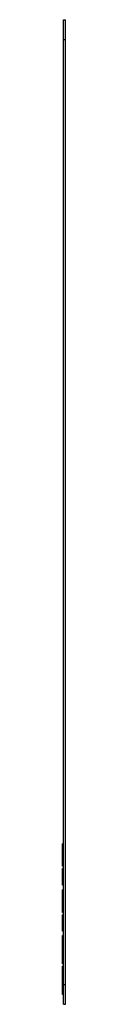
# Model space of a CAD drawing. Units: millimetres. Extents: x 0 to 420, y 0 to 297.
# Drawn here: x 178 to 178, y 176 to 191 of the extents above; entities that cross this region are included whole.
import ezdxf

# ---------------------------------------------------------------- set-up
doc = ezdxf.new("R2010")
doc.units = ezdxf.units.MM
doc.header["$LTSCALE"] = 23.1
doc.layers.get('0').update_dxf_attribs({"linetype": 'CONTINUOUS'})
doc.layers.add('06_CURVES', color=7, linetype='CONTINUOUS')
doc.layers.add('09_ROUNDS', color=7, linetype='CONTINUOUS')

msp = doc.modelspace()

# ---------------------------------------------------------------- linework, layer by layer
at = {"color": 7, "linetype": 'CONTINUOUS'}
for p, q in [((177.9591, 178.3996), (177.9591, 178.7416)), ((177.9741, 178.7416), (177.9591, 178.7416)), ((177.9741, 178.3996), (177.9591, 178.3996)), ((177.9591, 178.1116), (177.9591, 178.3636)), ((177.9741, 178.3636), (177.9591, 178.3636)), ((177.9741, 178.1116), (177.9591, 178.1116)), ((177.9591, 177.6976), (177.9591, 178.0396)), ((177.9741, 178.0396), (177.9591, 178.0396)), ((177.9741, 177.6976), (177.9591, 177.6976)), ((177.9591, 177.4096), (177.9591, 177.6616)), ((177.9741, 177.6616), (177.9591, 177.6616)), ((177.9741, 177.4096), (177.9591, 177.4096)), ((177.9591, 176.9146), (177.9591, 177.3466)), ((177.9741, 177.3466), (177.9591, 177.3466)), ((177.9741, 177.1225), (177.9591, 177.1225)), ((177.9741, 177.0595), (177.9591, 177.0595)), ((177.9741, 176.9146), (177.9591, 176.9146)), ((177.9591, 176.4466), (177.9591, 176.8786)), ((177.9741, 176.8786), (177.9591, 176.8786)), ((177.9741, 176.7337), (177.9591, 176.7337)), ((177.9741, 176.6707), (177.9591, 176.6707)), ((177.9741, 176.4466), (177.9591, 176.4466))]:
    msp.add_line(p, q, dxfattribs=at)
at = {"color": 9, "linetype": 'CONTINUOUS'}
for p, q in [((177.9741, 178.4716), (177.9591, 178.4716)), ((177.9741, 177.7696), (177.9591, 177.7696))]:
    msp.add_line(p, q, dxfattribs=at)
at = {"layer": '06_CURVES', "color": 4, "linetype": 'CONTINUOUS'}
msp.add_line((177.9741, 176.2966), (177.9741, 191.2966), dxfattribs=at)
at = {"layer": '09_ROUNDS', "color": 7, "linetype": 'CONTINUOUS'}
for p, q in [((177.9741, 176.2966), (177.9741, 191.2966)), ((177.9741, 191.2966), (178.0041, 191.2966)), ((178.0041, 176.2966), (178.0041, 191.2966)), ((177.9741, 176.2966), (178.0041, 176.2966))]:
    msp.add_line(p, q, dxfattribs=at)
at = {"layer": '09_ROUNDS', "color": 9, "linetype": 'CONTINUOUS'}
for p, q in [((177.9741, 190.9966), (178.0041, 190.9966)), ((177.9741, 176.5966), (178.0041, 176.5966))]:
    msp.add_line(p, q, dxfattribs=at)

doc.saveas('drawing.dxf')
